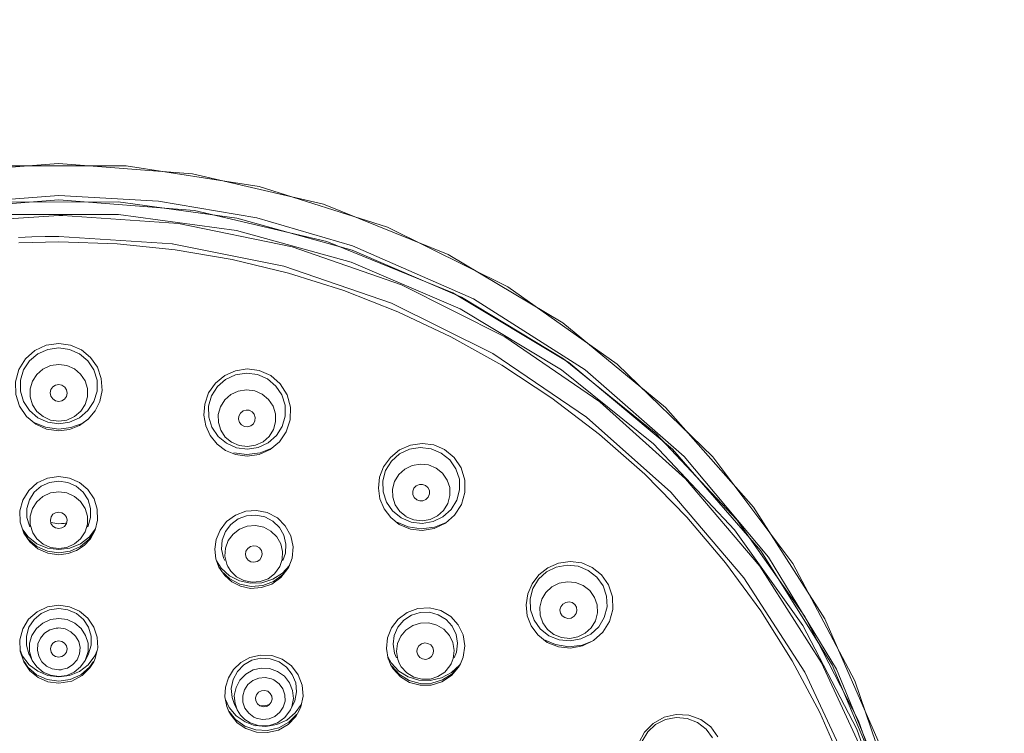
# Model space of a CAD drawing. Units: inches. Extents: x 991 to 3323, y 335 to 2638.
# Drawn here: x 2316 to 2368, y 1856 to 1894 of the extents above; entities that cross this region are included whole.
import ezdxf

# ---------------------------------------------------------------- set-up
doc = ezdxf.new("R2010")
doc.units = ezdxf.units.IN
doc.header["$MEASUREMENT"] = 0
doc.layers.get('DEFPOINTS').update_dxf_attribs({"color": 16})
doc.layers.add('DIM', color=3, linetype='Continuous', lineweight=13)
doc.styles.get("Standard").update_dxf_attribs({"font": 'arial_0.ttf'})
doc.dimstyles.new('1-30', dxfattribs={"dimscale": 30, "dimtxt": 1.3, "dimasz": 1.3, "dimexe": 0.8, "dimexo": 0.8, "dimgap": 0.35, "dimtad": 1, "dimdec": 0, "dimrnd": 0.5, "dimdsep": 46, "dimtxsty": 'Standard', "dimcen": 0.09, "dimadec": 0, "dimazin": 0, "dimtfac": 1, "dimtdec": 0, "dimtofl": 0, "dimtmove": 0, "dimatfit": 3, "dimfxl": 1, "dimtolj": 1, "dimtzin": 0, "dimarcsym": 1})

# ---------------------------------------------------------------- blocks, each defined once
blk = doc.blocks.new('*D2365')
at = {"layer": 'DEFPOINTS', "color": 0, "transparency": 16777216}
for p in [(2271.262, 1837.953), (2363.934, 1837.953), (2363.934, 1836.614)]:
    blk.add_point(p, dxfattribs=at)
at = {"layer": 'DIM', "color": 0, "lineweight": -2, "transparency": 16777216}
for p, q in [((2232.262, 1836.614), (2043.584, 1836.614)), ((2402.934, 1836.614), (2441.934, 1836.614)), ((2271.262, 1813.953), (2271.262, 1812.614)), ((2363.934, 1813.953), (2363.934, 1812.614))]:
    blk.add_line(p, q, dxfattribs=at)
at = {"layer": 'DIM', "color": 0, "transparency": 16777216}
for points in [[(2232.262, 1843.114), (2232.262, 1830.114), (2271.262, 1836.614)], [(2402.934, 1843.114), (2402.934, 1830.114), (2363.934, 1836.614)]]:
    blk.add_solid(points, dxfattribs=at)
at = {"layer": 'DIM', "color": 0, "transparency": 16777216, "insert": (2118.423, 1868.117), "char_height": 39, "attachment_point": 5}
blk.add_mtext('\\A1;%%C109', dxfattribs=at)

msp = doc.modelspace()

# ---------------------------------------------------------------- linework, layer by layer
at = {"lineweight": 9}
for points in [[(2363.571, 1844.754), (2363.082, 1848.428), (2361.321, 1855.246), (2358.502, 1861.716), (2354.696, 1867.682), (2349.995, 1872.994), (2344.512, 1877.53), (2338.38, 1881.176), (2331.731, 1883.853), (2324.743, 1885.481), (2317.587, 1886.026), (2310.439, 1885.479), (2303.463, 1883.853), (2296.831, 1881.184), (2290.709, 1877.547), (2285.229, 1873.021), (2280.522, 1867.717), (2276.712, 1861.755), (2273.89, 1855.287), (2272.12, 1848.47), (2271.625, 1844.754)], [(2363.571, 1844.754), (2362.378, 1851.714), (2360.097, 1858.409), (2356.784, 1864.674), (2352.517, 1870.36), (2347.405, 1875.323), (2341.567, 1879.451), (2335.146, 1882.637), (2328.299, 1884.801), (2321.192, 1885.899), (2314, 1885.899), (2306.892, 1884.801), (2300.045, 1882.637), (2293.625, 1879.45), (2287.787, 1875.323), (2282.676, 1870.358), (2278.41, 1864.674), (2275.098, 1858.409), (2272.816, 1851.714), (2271.625, 1844.754)], [(2363.934, 1838.623), (2363.362, 1845.734), (2361.666, 1852.673), (2358.883, 1859.264), (2355.085, 1865.343), (2350.363, 1870.77), (2344.832, 1875.406), (2338.635, 1879.132), (2331.917, 1881.865), (2324.845, 1883.527), (2317.598, 1884.088), (2310.349, 1883.527), (2303.277, 1881.865), (2296.56, 1879.132), (2290.36, 1875.406), (2284.831, 1870.77), (2280.109, 1865.343), (2276.311, 1859.264), (2273.529, 1852.673), (2271.831, 1845.734), (2271.26, 1838.623)], [(2363.934, 1838.623), (2363.587, 1844.174), (2362.369, 1850.34), (2360.296, 1856.277), (2357.428, 1861.849), (2353.803, 1866.996), (2349.479, 1871.612), (2344.546, 1875.607), (2339.106, 1878.888), (2333.259, 1881.411), (2327.108, 1883.114), (2320.778, 1883.98), (2314.387, 1883.973), (2308.063, 1883.109), (2301.917, 1881.402), (2296.076, 1878.88), (2290.64, 1875.6), (2285.716, 1871.61), (2281.395, 1866.996), (2277.761, 1861.845), (2274.886, 1856.254), (2272.816, 1850.298), (2271.602, 1844.119), (2271.26, 1838.623)], [(2271.455, 1842.902), (2271.964, 1846.684), (2273.744, 1853.518), (2276.581, 1859.995), (2280.405, 1865.966), (2285.126, 1871.29), (2290.63, 1875.827), (2296.782, 1879.475), (2303.435, 1882.149), (2310.429, 1883.777), (2317.598, 1884.323)], [(2317.598, 1884.323), (2322.918, 1884.022), (2328.168, 1883.123), (2333.278, 1881.641)], [(2271.262, 1837.953), (2271.647, 1843.815), (2272.902, 1849.945), (2274.999, 1855.842), (2277.884, 1861.376), (2281.516, 1866.477), (2285.84, 1871.057), (2290.761, 1875.013), (2296.185, 1878.268), (2302.006, 1880.767), (2308.131, 1882.458), (2314.432, 1883.307), (2320.79, 1883.307), (2327.085, 1882.453), (2333.203, 1880.758), (2339.024, 1878.261), (2344.443, 1875.006), (2349.359, 1871.056), (2353.676, 1866.477), (2357.316, 1861.369), (2360.206, 1855.818), (2362.305, 1849.903), (2363.554, 1843.765)], [(2317.598, 1883.256), (2311.407, 1882.847), (2305.327, 1881.626), (2299.468, 1879.621)], [(2317.811, 1883.252), (2317.598, 1883.252)], [(2341.408, 1876.774), (2335.895, 1879.551), (2330.054, 1881.574), (2323.988, 1882.819), (2317.808, 1883.252)], [(2315.451, 1882.085), (2316.165, 1882.117), (2316.882, 1882.133), (2317.598, 1882.135)], [(2317.598, 1882.135), (2323.663, 1881.738)], [(2315.463, 1881.792), (2316.176, 1881.818), (2316.886, 1881.835), (2317.598, 1881.841)], [(2317.598, 1881.841), (2320.714, 1881.738)], [(2320.713, 1881.738), (2323.812, 1881.421)], [(2323.662, 1881.739), (2329.617, 1880.542), (2335.357, 1878.578), (2340.776, 1875.877), (2345.778, 1872.491), (2350.273, 1868.475)], [(2323.812, 1881.421), (2326.86, 1880.899)], [(2333.278, 1881.64), (2339.747, 1878.795), (2345.694, 1875.008), (2350.986, 1870.379), (2355.494, 1865.011), (2359.114, 1859.035), (2361.764, 1852.581), (2363.377, 1845.81)], [(2326.859, 1880.899), (2329.863, 1880.172), (2332.815, 1879.242), (2335.695, 1878.117), (2338.524, 1876.783), (2341.251, 1875.257), (2343.925, 1873.503), (2346.466, 1871.567), (2348.88, 1869.439), (2351.132, 1867.147), (2353.197, 1864.715), (2355.079, 1862.147), (2356.752, 1859.481)], [(2363.634, 1842.013), (2362.661, 1848.017), (2360.876, 1853.838), (2358.315, 1859.373), (2355.022, 1864.522), (2351.057, 1869.193), (2346.494, 1873.303), (2341.408, 1876.774)], [(2317.598, 1876.417), (2316.936, 1876.322), (2316.329, 1876.04), (2315.829, 1875.6), (2315.475, 1875.028), (2315.293, 1874.377), (2315.308, 1873.699), (2315.511, 1873.067), (2315.876, 1872.523), (2316.367, 1872.112), (2316.953, 1871.85), (2317.598, 1871.76)], [(2317.598, 1876.189), (2317.017, 1876.105), (2316.482, 1875.867), (2316.037, 1875.486), (2315.718, 1875.004), (2315.553, 1874.452), (2315.553, 1873.873), (2315.718, 1873.319), (2316.037, 1872.833), (2316.482, 1872.456), (2317.017, 1872.218), (2317.598, 1872.137)], [(2317.598, 1871.759), (2318.175, 1871.83), (2318.704, 1872.038), (2319.168, 1872.371), (2319.542, 1872.816), (2319.793, 1873.33), (2319.912, 1873.917), (2319.872, 1874.544), (2319.666, 1875.146), (2319.299, 1875.674), (2318.807, 1876.078), (2318.227, 1876.331), (2317.598, 1876.417)], [(2317.598, 1876.189), (2318.179, 1876.105), (2318.714, 1875.867), (2319.16, 1875.486), (2319.475, 1875.004), (2319.642, 1874.452), (2319.642, 1873.873), (2319.475, 1873.319), (2319.16, 1872.833), (2318.714, 1872.456), (2318.179, 1872.218), (2317.598, 1872.137)], [(2317.598, 1872.272), (2317.162, 1872.331), (2316.762, 1872.514), (2316.432, 1872.792), (2316.195, 1873.152), (2316.07, 1873.565), (2316.068, 1873.997), (2316.191, 1874.41), (2316.424, 1874.771), (2316.757, 1875.056), (2317.159, 1875.241), (2317.598, 1875.301)], [(2317.598, 1875.301), (2318.033, 1875.241), (2318.434, 1875.062), (2318.764, 1874.778), (2319.002, 1874.418), (2319.125, 1874.008), (2319.127, 1873.578), (2319.005, 1873.162), (2318.771, 1872.8), (2318.438, 1872.514), (2318.036, 1872.331), (2317.598, 1872.272)], [(2328.293, 1874.974), (2327.665, 1875.057), (2327.04, 1874.966), (2326.463, 1874.712), (2325.969, 1874.308), (2325.599, 1873.78), (2325.393, 1873.186), (2325.348, 1872.591), (2325.45, 1872.02), (2325.689, 1871.498), (2326.049, 1871.05), (2326.508, 1870.705), (2327.039, 1870.486)], [(2328.204, 1874.756), (2327.621, 1874.831), (2327.04, 1874.744), (2326.508, 1874.496), (2326.069, 1874.115), (2325.758, 1873.623), (2325.598, 1873.067), (2325.607, 1872.491), (2325.778, 1871.943), (2326.103, 1871.46), (2326.55, 1871.088), (2327.089, 1870.855)], [(2327.039, 1870.486), (2327.664, 1870.401), (2328.291, 1870.494), (2328.881, 1870.753), (2329.378, 1871.173), (2329.744, 1871.71), (2329.954, 1872.349), (2329.97, 1873.026), (2329.789, 1873.68), (2329.426, 1874.259), (2328.914, 1874.701), (2328.293, 1874.974)], [(2328.204, 1874.756), (2328.74, 1874.524), (2329.19, 1874.149), (2329.513, 1873.672), (2329.685, 1873.118), (2329.694, 1872.541), (2329.535, 1871.987), (2329.223, 1871.499), (2328.785, 1871.115), (2328.253, 1870.871), (2327.672, 1870.778), (2327.089, 1870.855)], [(2317.598, 1874.225), (2317.432, 1874.191), (2317.289, 1874.101), (2317.185, 1873.957), (2317.147, 1873.781), (2317.181, 1873.606), (2317.277, 1873.46), (2317.425, 1873.364), (2317.598, 1873.329)], [(2317.598, 1873.329), (2317.764, 1873.362), (2317.907, 1873.447), (2318.011, 1873.596), (2318.048, 1873.772), (2318.016, 1873.947), (2317.917, 1874.091), (2317.769, 1874.19), (2317.598, 1874.225)], [(2327.229, 1870.971), (2326.827, 1871.147), (2326.489, 1871.425), (2326.251, 1871.785), (2326.12, 1872.195), (2326.115, 1872.624), (2326.232, 1873.036), (2326.462, 1873.403), (2326.788, 1873.689), (2327.186, 1873.876), (2327.624, 1873.948), (2328.064, 1873.89)], [(2328.063, 1873.89), (2328.466, 1873.713), (2328.801, 1873.437), (2329.043, 1873.077), (2329.172, 1872.668), (2329.178, 1872.238), (2329.061, 1871.826), (2328.83, 1871.457), (2328.504, 1871.172), (2328.107, 1870.986), (2327.668, 1870.913), (2327.229, 1870.971)], [(2327.767, 1872.85), (2327.596, 1872.865), (2327.437, 1872.817), (2327.297, 1872.706), (2327.21, 1872.546), (2327.195, 1872.37), (2327.249, 1872.198), (2327.363, 1872.071), (2327.521, 1871.988)], [(2327.52, 1871.988), (2327.691, 1871.977), (2327.851, 1872.027), (2327.989, 1872.137), (2328.076, 1872.297), (2328.092, 1872.472), (2328.038, 1872.641), (2327.923, 1872.775), (2327.766, 1872.85)], [(2317.598, 1871.851), (2316.895, 1871.945), (2316.237, 1872.222)], [(2317.598, 1871.851), (2318.238, 1871.927), (2318.841, 1872.155), (2319.18, 1872.387)], [(2328.983, 1870.837), (2328.344, 1870.578), (2327.642, 1870.494)], [(2338.192, 1870.755), (2337.617, 1871.002), (2336.993, 1871.081), (2336.373, 1870.989), (2335.793, 1870.735), (2335.304, 1870.334), (2334.945, 1869.839), (2334.731, 1869.279), (2334.667, 1868.699), (2334.748, 1868.119), (2334.971, 1867.583), (2335.324, 1867.121), (2335.781, 1866.76)], [(2338.023, 1870.571), (2337.483, 1870.797), (2336.897, 1870.866), (2336.318, 1870.77), (2335.79, 1870.519), (2335.356, 1870.132), (2335.051, 1869.639), (2334.898, 1869.079), (2334.913, 1868.505), (2335.093, 1867.953), (2335.423, 1867.476), (2335.877, 1867.111)], [(2327.642, 1870.494), (2326.954, 1870.588)], [(2335.78, 1866.761), (2336.37, 1866.511), (2337.006, 1866.435), (2337.649, 1866.537), (2338.243, 1866.82), (2338.732, 1867.247), (2339.098, 1867.816), (2339.284, 1868.454), (2339.283, 1869.126), (2339.088, 1869.772), (2338.714, 1870.333), (2338.192, 1870.756)], [(2338.023, 1870.571), (2338.476, 1870.207), (2338.805, 1869.728), (2338.986, 1869.177), (2339, 1868.601), (2338.849, 1868.045), (2338.544, 1867.557), (2338.109, 1867.164), (2337.58, 1866.912), (2337.001, 1866.815), (2336.418, 1866.886)], [(2336.148, 1867.173), (2335.808, 1867.448), (2335.559, 1867.802), (2335.426, 1868.212), (2335.415, 1868.64), (2335.527, 1869.057), (2335.754, 1869.422), (2336.077, 1869.715), (2336.469, 1869.906), (2336.904, 1869.982), (2337.345, 1869.932), (2337.752, 1869.763)], [(2337.752, 1869.763), (2338.093, 1869.486), (2338.34, 1869.126), (2338.473, 1868.721), (2338.484, 1868.295), (2338.372, 1867.877), (2338.147, 1867.508), (2337.823, 1867.216), (2337.43, 1867.025), (2336.994, 1866.952), (2336.555, 1867), (2336.148, 1867.171)], [(2317.598, 1869.314), (2317, 1869.227), (2316.451, 1868.975), (2316.002, 1868.573), (2315.68, 1868.061), (2315.522, 1867.481), (2315.538, 1866.871)], [(2319.462, 1866.283), (2319.54, 1866.451), (2319.674, 1866.988), (2319.658, 1867.566), (2319.483, 1868.129), (2319.157, 1868.617), (2318.708, 1868.995), (2318.176, 1869.236), (2317.598, 1869.317)], [(2317.598, 1869.067), (2317.112, 1868.998), (2316.666, 1868.8), (2316.295, 1868.482), (2316.031, 1868.078), (2315.893, 1867.616), (2315.893, 1867.136), (2316.031, 1866.676), (2316.056, 1866.627)], [(2317.598, 1869.067), (2318.083, 1868.998), (2318.53, 1868.8), (2318.899, 1868.482), (2319.165, 1868.078), (2319.302, 1867.616), (2319.302, 1867.136), (2319.165, 1866.676), (2319.139, 1866.627)], [(2337.181, 1868.841), (2337.021, 1868.897), (2336.853, 1868.892), (2336.689, 1868.825), (2336.56, 1868.691), (2336.498, 1868.525), (2336.505, 1868.348), (2336.58, 1868.196), (2336.709, 1868.077)], [(2336.708, 1868.077), (2336.869, 1868.02), (2337.035, 1868.02), (2337.2, 1868.094), (2337.329, 1868.222), (2337.392, 1868.388), (2337.384, 1868.565), (2337.309, 1868.724), (2337.18, 1868.841)], [(2316.214, 1866.31), (2316.071, 1866.762), (2316.068, 1867.192), (2316.189, 1867.609), (2316.424, 1867.969), (2316.754, 1868.255), (2317.159, 1868.438), (2317.598, 1868.498)], [(2317.598, 1868.498), (2318.033, 1868.438), (2318.434, 1868.257), (2318.764, 1867.977), (2319.002, 1867.616), (2319.125, 1867.206), (2319.127, 1866.776), (2319.005, 1866.36), (2318.982, 1866.31)], [(2350.271, 1868.475), (2354.18, 1863.909)], [(2317.598, 1867.416), (2317.432, 1867.383), (2317.291, 1867.299), (2317.188, 1867.156), (2317.15, 1866.98), (2317.185, 1866.812), (2317.283, 1866.668), (2317.427, 1866.571), (2317.598, 1866.535)], [(2317.598, 1866.536), (2317.764, 1866.57), (2317.904, 1866.655), (2318.007, 1866.802), (2318.046, 1866.977), (2318.011, 1867.146), (2317.913, 1867.288), (2317.768, 1867.382), (2317.598, 1867.418)], [(2328.732, 1867.39), (2328.162, 1867.507), (2327.584, 1867.464), (2327.034, 1867.257), (2326.559, 1866.912), (2326.208, 1866.457), (2325.999, 1865.955), (2325.928, 1865.435), (2325.984, 1864.925)], [(2328.6, 1867.164), (2328.121, 1867.258), (2327.63, 1867.222), (2327.175, 1867.05), (2326.784, 1866.761), (2326.494, 1866.375), (2326.327, 1865.923), (2326.294, 1865.443), (2326.403, 1864.975), (2326.469, 1864.825)], [(2328.6, 1867.164), (2329.033, 1866.938), (2329.382, 1866.6), (2329.619, 1866.177), (2329.728, 1865.711), (2329.698, 1865.227), (2329.555, 1864.825)], [(2329.883, 1864.496), (2330.052, 1864.952), (2330.105, 1865.553), (2329.982, 1866.143), (2329.695, 1866.677), (2329.269, 1867.105), (2328.734, 1867.39)], [(2315.538, 1866.871), (2315.731, 1866.286)], [(2317.598, 1866.795), (2317.172, 1866.862)], [(2318.022, 1866.837), (2317.881, 1866.812), (2317.739, 1866.802), (2317.597, 1866.795)], [(2326.628, 1864.511), (2326.571, 1864.639), (2326.472, 1865.057), (2326.499, 1865.486), (2326.647, 1865.891), (2326.905, 1866.241), (2327.253, 1866.501), (2327.663, 1866.66), (2328.106, 1866.694), (2328.539, 1866.608)], [(2328.541, 1866.608), (2328.928, 1866.4), (2329.242, 1866.1), (2329.453, 1865.723), (2329.55, 1865.308), (2329.524, 1864.876), (2329.395, 1864.511)], [(2336.253, 1866.626), (2335.616, 1866.896)], [(2336.418, 1866.886), (2335.877, 1867.111)], [(2338.283, 1866.854), (2337.662, 1866.604), (2336.95, 1866.519), (2336.253, 1866.626)], [(2315.962, 1866.091), (2315.673, 1866.469)], [(2315.733, 1866.285), (2316.052, 1865.822)], [(2315.748, 1866.295), (2315.969, 1865.967)], [(2316.433, 1865.723), (2315.962, 1866.09)], [(2317.598, 1865.47), (2317.162, 1865.528), (2316.762, 1865.711), (2316.432, 1865.99), (2316.214, 1866.31)], [(2318.982, 1866.31), (2318.769, 1865.997), (2318.438, 1865.714), (2318.034, 1865.528), (2317.598, 1865.47)], [(2319.237, 1866.093), (2318.759, 1865.722), (2318.194, 1865.486)], [(2319.447, 1866.292), (2319.225, 1865.971)], [(2319.552, 1866.51), (2319.237, 1866.093)], [(2319.288, 1865.997), (2319.463, 1866.283)], [(2315.969, 1865.971), (2316.432, 1865.576), (2316.991, 1865.327)], [(2316.052, 1865.822), (2316.491, 1865.452), (2317.017, 1865.218), (2317.598, 1865.141)], [(2317.598, 1865.411), (2316.993, 1865.493), (2316.433, 1865.723)], [(2318.094, 1865.2), (2318.548, 1865.368), (2318.952, 1865.637), (2319.287, 1865.997)], [(2319.225, 1865.971), (2318.763, 1865.576), (2318.205, 1865.327)], [(2328.164, 1865.589), (2327.997, 1865.614), (2327.834, 1865.58), (2327.688, 1865.48), (2327.59, 1865.327), (2327.561, 1865.159), (2327.603, 1864.99), (2327.706, 1864.85), (2327.856, 1864.764)], [(2327.856, 1864.764), (2328.022, 1864.738), (2328.185, 1864.773), (2328.332, 1864.874), (2328.428, 1865.026), (2328.456, 1865.194), (2328.415, 1865.362), (2328.313, 1865.504), (2328.164, 1865.589)], [(2316.991, 1865.327), (2317.597, 1865.238)], [(2318.194, 1865.486), (2317.598, 1865.411)], [(2318.204, 1865.327), (2317.598, 1865.238)], [(2317.598, 1865.137), (2318.094, 1865.201)], [(2325.985, 1864.925), (2326.15, 1864.474)], [(2326.273, 1864.421), (2326.029, 1864.805)], [(2327.483, 1863.759), (2327.094, 1863.962), (2326.783, 1864.263), (2326.628, 1864.511)], [(2329.395, 1864.507), (2329.118, 1864.126), (2328.772, 1863.86), (2328.36, 1863.707), (2327.918, 1863.67), (2327.484, 1863.759)], [(2329.913, 1864.572), (2329.539, 1864.162)], [(2346.568, 1864.07), (2346.084, 1864.458), (2345.518, 1864.698), (2344.9, 1864.776), (2344.278, 1864.691), (2343.708, 1864.446), (2343.225, 1864.068), (2342.865, 1863.594), (2342.635, 1863.046), (2342.549, 1862.46), (2342.615, 1861.88), (2342.828, 1861.335), (2343.174, 1860.858)], [(2346.326, 1863.943), (2345.869, 1864.304), (2345.327, 1864.524), (2344.741, 1864.584), (2344.161, 1864.481), (2343.638, 1864.223), (2343.208, 1863.828), (2342.907, 1863.332), (2342.765, 1862.776), (2342.785, 1862.2), (2342.973, 1861.654), (2343.309, 1861.177)], [(2326.15, 1864.479), (2326.458, 1864.027)], [(2326.719, 1864.013), (2326.272, 1864.421)], [(2326.296, 1864.269), (2326.735, 1863.851), (2327.274, 1863.566)], [(2326.458, 1864.027), (2326.843, 1863.692), (2327.303, 1863.457)], [(2327.255, 1863.74), (2326.717, 1864.013)], [(2329.539, 1864.162), (2329.021, 1863.826), (2328.439, 1863.642), (2327.837, 1863.616)], [(2329.548, 1864.068), (2329.059, 1863.703), (2328.487, 1863.491), (2327.875, 1863.441)], [(2329.461, 1863.926), (2329.83, 1864.397), (2329.883, 1864.497)], [(2329.874, 1864.504), (2329.547, 1864.068)], [(2343.174, 1860.858), (2343.68, 1860.461), (2344.278, 1860.22), (2344.925, 1860.152), (2345.566, 1860.271), (2346.15, 1860.556), (2346.647, 1861.008), (2346.997, 1861.571), (2347.175, 1862.222), (2347.159, 1862.895), (2346.951, 1863.524), (2346.568, 1864.07)], [(2327.837, 1863.614), (2327.255, 1863.741)], [(2327.875, 1863.441), (2327.274, 1863.566)], [(2327.303, 1863.457), (2327.844, 1863.343), (2328.42, 1863.381), (2328.976, 1863.574), (2329.461, 1863.926)], [(2343.689, 1861.151), (2343.438, 1861.505), (2343.299, 1861.913), (2343.282, 1862.341), (2343.388, 1862.76), (2343.609, 1863.13), (2343.93, 1863.423), (2344.319, 1863.618), (2344.753, 1863.7), (2345.189, 1863.659), (2345.601, 1863.492), (2345.947, 1863.221)], [(2346.326, 1863.943), (2346.663, 1863.472), (2346.85, 1862.926), (2346.871, 1862.35), (2346.726, 1861.787), (2346.429, 1861.293), (2345.999, 1860.899), (2345.474, 1860.64), (2344.895, 1860.539), (2344.31, 1860.597), (2343.767, 1860.817)], [(2354.177, 1863.909), (2357.427, 1858.868)], [(2345.946, 1863.221), (2346.198, 1862.863), (2346.338, 1862.458), (2346.354, 1862.03), (2346.249, 1861.611), (2346.025, 1861.242), (2345.706, 1860.949), (2345.316, 1860.75), (2344.884, 1860.673), (2344.445, 1860.715), (2344.035, 1860.881), (2343.689, 1861.151)], [(2317.598, 1862.443), (2316.993, 1862.351), (2316.444, 1862.099), (2315.99, 1861.695), (2315.674, 1861.176), (2315.518, 1860.589), (2315.538, 1859.985), (2315.727, 1859.424)], [(2319.467, 1859.424), (2319.547, 1859.599), (2319.682, 1860.161), (2319.657, 1860.731), (2319.478, 1861.269), (2319.155, 1861.747), (2318.708, 1862.123), (2318.175, 1862.359), (2317.598, 1862.443)], [(2345.144, 1862.484), (2345.005, 1862.582), (2344.843, 1862.625), (2344.664, 1862.596), (2344.506, 1862.503), (2344.399, 1862.36), (2344.357, 1862.191), (2344.386, 1862.024), (2344.477, 1861.872)], [(2344.477, 1861.872), (2344.616, 1861.779), (2344.779, 1861.736), (2344.957, 1861.761), (2345.114, 1861.855), (2345.222, 1861.997), (2345.264, 1862.165), (2345.235, 1862.336), (2345.144, 1862.484)], [(2317.106, 1862.2), (2316.653, 1861.996), (2316.278, 1861.678), (2316.009, 1861.268), (2315.872, 1860.799), (2315.872, 1860.313), (2316.009, 1859.844), (2316.032, 1859.794)], [(2317.598, 1862.266), (2317.106, 1862.2)], [(2317.598, 1862.266), (2318.09, 1862.2)], [(2318.088, 1862.2), (2318.542, 1861.996), (2318.918, 1861.678), (2319.186, 1861.268), (2319.324, 1860.799), (2319.324, 1860.313), (2319.186, 1859.844), (2319.162, 1859.794)], [(2338.524, 1861.845), (2337.994, 1862.156), (2337.395, 1862.306), (2336.777, 1862.268), (2336.202, 1862.056), (2335.721, 1861.705), (2335.365, 1861.241), (2335.15, 1860.698), (2335.093, 1860.126), (2335.194, 1859.564)], [(2338.278, 1861.68), (2337.86, 1861.933), (2337.389, 1862.065), (2336.899, 1862.056), (2336.43, 1861.913), (2336.023, 1861.645), (2335.707, 1861.277), (2335.51, 1860.835), (2335.448, 1860.362), (2335.524, 1859.885), (2335.626, 1859.635)], [(2316.033, 1859.968), (2316.033, 1860.412), (2316.16, 1860.832), (2316.404, 1861.202), (2316.743, 1861.494), (2317.153, 1861.678), (2317.597, 1861.738)], [(2317.598, 1861.738), (2318.042, 1861.678), (2318.45, 1861.494), (2318.79, 1861.202), (2319.034, 1860.832), (2319.161, 1860.412), (2319.161, 1859.968)], [(2335.787, 1859.322), (2335.695, 1859.549), (2335.626, 1859.968), (2335.68, 1860.394), (2335.854, 1860.791), (2336.135, 1861.117), (2336.499, 1861.361), (2336.918, 1861.489), (2337.358, 1861.501), (2337.785, 1861.384), (2338.163, 1861.156)], [(2338.278, 1861.68), (2338.603, 1861.32), (2338.815, 1860.888), (2338.891, 1860.412), (2338.829, 1859.936), (2338.712, 1859.635)], [(2339.047, 1859.316), (2339.189, 1859.677), (2339.27, 1860.271), (2339.181, 1860.864), (2338.926, 1861.401), (2338.525, 1861.845)], [(2317.598, 1858.995), (2317.256, 1859.046), (2316.945, 1859.196), (2316.697, 1859.424), (2316.531, 1859.717), (2316.461, 1860.044), (2316.491, 1860.379), (2316.62, 1860.69), (2316.839, 1860.948), (2317.128, 1861.133), (2317.462, 1861.221)], [(2317.463, 1861.221), (2317.508, 1861.226), (2317.552, 1861.227), (2317.598, 1861.229)], [(2317.598, 1861.229), (2317.941, 1861.176), (2318.249, 1861.027), (2318.499, 1860.799), (2318.664, 1860.505), (2318.734, 1860.178), (2318.704, 1859.844), (2318.575, 1859.532), (2318.356, 1859.279), (2318.067, 1859.09), (2317.732, 1859.004)], [(2338.163, 1861.156), (2338.458, 1860.832), (2338.645, 1860.445), (2338.715, 1860.018), (2338.661, 1859.599), (2338.553, 1859.322)], [(2343.767, 1860.816), (2343.309, 1861.177)], [(2317.598, 1860.546), (2317.427, 1860.514), (2317.284, 1860.415), (2317.188, 1860.278), (2317.154, 1860.111), (2317.186, 1859.944), (2317.283, 1859.802), (2317.425, 1859.708), (2317.514, 1859.683)], [(2317.681, 1859.683), (2317.768, 1859.708), (2317.91, 1859.8), (2318.006, 1859.944), (2318.042, 1860.108), (2318.008, 1860.272), (2317.913, 1860.414), (2317.769, 1860.512), (2317.598, 1860.546)], [(2337.455, 1860.328), (2337.306, 1860.405), (2337.142, 1860.43), (2336.969, 1860.381), (2336.825, 1860.278), (2336.739, 1860.121), (2336.72, 1859.951), (2336.77, 1859.786), (2336.878, 1859.651)], [(2336.876, 1859.651), (2337.025, 1859.575), (2337.19, 1859.55), (2337.364, 1859.599), (2337.506, 1859.706), (2337.594, 1859.859), (2337.611, 1860.028), (2337.563, 1860.193), (2337.455, 1860.328)], [(2346.072, 1860.52), (2345.545, 1860.313), (2344.827, 1860.228), (2344.121, 1860.338), (2343.479, 1860.62)], [(2315.671, 1859.724), (2315.535, 1860.044)], [(2316.182, 1859.5), (2316.161, 1859.546), (2316.035, 1859.968)], [(2316.182, 1859.5), (2316.035, 1859.795)], [(2319.012, 1859.5), (2319.161, 1859.795)], [(2319.161, 1859.968), (2319.034, 1859.546), (2319.013, 1859.501)], [(2319.648, 1860.018), (2319.528, 1859.732)], [(2329.527, 1859.558), (2328.968, 1859.751), (2328.376, 1859.777), (2327.809, 1859.643), (2327.319, 1859.379), (2326.933, 1859.012), (2326.656, 1858.569), (2326.497, 1858.071), (2326.468, 1857.546), (2326.571, 1857.034), (2326.683, 1856.765)], [(2316.021, 1859.265), (2315.671, 1859.724)], [(2315.727, 1859.424), (2316.059, 1858.945), (2316.5, 1858.584), (2317.018, 1858.358), (2317.598, 1858.274)], [(2315.747, 1859.435), (2315.952, 1859.131)], [(2317.015, 1858.693), (2316.476, 1858.919), (2316.021, 1859.265)], [(2317.598, 1858.636), (2317.164, 1858.7), (2316.766, 1858.87), (2316.428, 1859.147), (2316.182, 1859.5)], [(2317.514, 1859.683), (2317.598, 1859.675)], [(2317.598, 1859.675), (2317.681, 1859.683)], [(2319.012, 1859.5), (2318.767, 1859.147), (2318.429, 1858.87), (2318.032, 1858.693)], [(2319.173, 1859.265), (2318.713, 1858.911), (2318.171, 1858.691)], [(2319.528, 1859.732), (2319.174, 1859.264)], [(2319.45, 1859.435), (2319.244, 1859.133)], [(2319.26, 1859.095), (2319.468, 1859.424)], [(2329.36, 1859.424), (2328.89, 1859.584), (2328.395, 1859.61), (2327.912, 1859.501), (2327.48, 1859.262), (2327.134, 1858.911), (2326.904, 1858.478), (2326.808, 1858.003), (2326.85, 1857.517), (2326.985, 1857.145)], [(2329.36, 1859.424), (2329.763, 1859.137)], [(2330.425, 1856.789), (2330.527, 1857.024), (2330.644, 1857.594), (2330.595, 1858.182), (2330.381, 1858.735), (2330.018, 1859.206), (2329.528, 1859.556)], [(2335.34, 1859.366), (2335.173, 1859.69)], [(2335.195, 1859.564), (2335.311, 1859.281)], [(2335.311, 1859.281), (2335.448, 1859.051)], [(2335.749, 1858.929), (2335.34, 1859.366)], [(2336.177, 1858.835), (2335.883, 1859.154), (2335.787, 1859.322)], [(2338.553, 1859.322), (2338.485, 1859.203), (2338.205, 1858.87), (2337.842, 1858.629), (2337.423, 1858.501), (2336.983, 1858.492), (2336.555, 1858.604), (2336.176, 1858.835)], [(2339.001, 1859.25), (2338.57, 1858.845), (2338.036, 1858.56), (2337.434, 1858.419), (2336.825, 1858.44), (2336.251, 1858.616)], [(2339.001, 1859.249), (2338.608, 1858.786), (2338.095, 1858.452), (2337.51, 1858.275), (2336.896, 1858.267), (2336.306, 1858.426)], [(2338.559, 1858.685), (2338.944, 1859.137), (2339.045, 1859.316)], [(2356.75, 1859.481), (2358.227, 1856.707), (2359.485, 1853.87), (2360.538, 1850.954), (2361.378, 1847.993), (2362.005, 1844.98)], [(2315.952, 1859.133), (2316.42, 1858.735), (2316.984, 1858.484)], [(2317.598, 1858.274), (2318.295, 1858.391), (2318.844, 1858.685), (2319.26, 1859.095)], [(2317.732, 1859.001), (2317.687, 1858.995), (2317.643, 1858.995), (2317.598, 1858.993)], [(2319.244, 1859.133), (2318.775, 1858.735), (2318.212, 1858.484)], [(2327.012, 1857.185), (2326.971, 1857.627), (2327.062, 1858.057), (2327.268, 1858.45), (2327.581, 1858.767), (2327.972, 1858.985), (2328.411, 1859.087), (2328.858, 1859.062), (2329.284, 1858.911)], [(2329.283, 1858.911), (2329.648, 1858.652), (2329.922, 1858.307), (2330.087, 1857.896), (2330.125, 1857.459), (2330.039, 1857.024)], [(2329.763, 1859.137), (2330.068, 1858.753), (2330.248, 1858.299), (2330.291, 1857.814), (2330.194, 1857.335), (2330.113, 1857.149)], [(2335.377, 1859.195), (2335.784, 1858.743)], [(2335.45, 1859.051), (2335.836, 1858.626)], [(2336.25, 1858.616), (2335.75, 1858.929)], [(2336.306, 1858.426), (2335.785, 1858.743)], [(2357.426, 1858.868), (2359.956, 1853.444), (2361.725, 1847.74)], [(2316.984, 1858.484), (2317.598, 1858.395)], [(2317.598, 1858.612), (2317.017, 1858.693)], [(2318.212, 1858.484), (2317.597, 1858.395)], [(2318.031, 1858.695), (2317.598, 1858.636)], [(2318.171, 1858.687), (2317.598, 1858.612)], [(2328.019, 1856.471), (2327.739, 1856.673), (2327.538, 1856.949), (2327.427, 1857.266), (2327.418, 1857.604), (2327.511, 1857.922), (2327.695, 1858.206), (2327.957, 1858.417), (2328.272, 1858.55), (2328.617, 1858.579), (2328.955, 1858.51)], [(2329.079, 1858.452), (2329.359, 1858.251), (2329.56, 1857.98), (2329.672, 1857.662), (2329.68, 1857.326), (2329.588, 1857.002), (2329.403, 1856.724), (2329.141, 1856.505), (2328.826, 1856.379), (2328.482, 1856.346), (2328.143, 1856.42)], [(2328.955, 1858.51), (2328.996, 1858.492), (2329.039, 1858.475), (2329.078, 1858.452)], [(2335.838, 1858.626), (2336.328, 1858.325)], [(2336.328, 1858.325), (2336.892, 1858.171), (2337.488, 1858.182), (2338.058, 1858.359), (2338.559, 1858.685)], [(2328.754, 1857.846), (2328.588, 1857.896), (2328.415, 1857.874), (2328.265, 1857.796), (2328.156, 1857.662), (2328.106, 1857.502), (2328.123, 1857.335), (2328.206, 1857.184), (2328.342, 1857.075)], [(2328.723, 1857.06), (2328.83, 1857.125), (2328.94, 1857.26), (2328.99, 1857.42), (2328.972, 1857.587), (2328.89, 1857.737), (2328.753, 1857.846)], [(2326.702, 1856.982), (2326.488, 1857.445)], [(2327.133, 1856.855), (2326.986, 1857.149)], [(2327.133, 1856.855), (2327.012, 1857.187)], [(2329.965, 1856.855), (2330.111, 1857.149)], [(2330.56, 1857.168), (2330.225, 1856.689)], [(2326.683, 1856.765), (2326.795, 1856.572)], [(2326.696, 1856.776), (2327.034, 1856.347)], [(2327.074, 1856.538), (2326.702, 1856.982)], [(2327.817, 1856.167), (2327.54, 1856.345), (2327.31, 1856.58), (2327.133, 1856.855)], [(2329.965, 1856.855), (2329.674, 1856.454), (2329.269, 1856.16), (2328.793, 1856.009), (2328.291, 1856.009), (2327.816, 1856.167)], [(2330.313, 1856.63), (2329.882, 1856.195), (2329.345, 1855.894), (2328.74, 1855.757), (2328.122, 1855.791)], [(2328.323, 1857.092), (2328.577, 1857.075)], [(2328.342, 1857.075), (2328.459, 1857.032)], [(2328.459, 1857.034), (2328.509, 1857.025), (2328.679, 1857.044), (2328.723, 1857.06)], [(2328.577, 1857.075), (2328.844, 1857.142)], [(2330.224, 1856.689), (2329.776, 1856.311)], [(2330.037, 1857.024), (2329.965, 1856.855)], [(2330.253, 1856.504), (2330.425, 1856.789)], [(2326.795, 1856.572), (2327.133, 1856.171), (2327.584, 1855.859)], [(2327.034, 1856.347), (2327.537, 1855.992)], [(2327.549, 1856.209), (2327.072, 1856.538)], [(2328.088, 1856.011), (2327.549, 1856.209)], [(2328.142, 1856.42), (2328.102, 1856.436), (2328.058, 1856.454), (2328.019, 1856.471)], [(2329.775, 1856.311), (2329.237, 1856.066), (2328.663, 1855.962), (2328.088, 1856.016)], [(2328.151, 1855.666), (2328.744, 1855.639), (2329.322, 1855.777), (2329.84, 1856.077), (2330.253, 1856.504)], [(2352.793, 1855.421), (2352.411, 1855.942), (2351.878, 1856.345), (2351.236, 1856.578), (2350.564, 1856.613), (2349.92, 1856.461), (2349.333, 1856.129), (2348.874, 1855.664), (2348.563, 1855.103), (2348.419, 1854.475), (2348.455, 1853.824), (2348.669, 1853.217)], [(2352.501, 1855.364), (2352.158, 1855.833), (2351.696, 1856.185), (2351.148, 1856.402), (2350.564, 1856.454), (2349.988, 1856.345), (2349.466, 1856.079), (2349.042, 1855.681), (2348.75, 1855.18), (2348.611, 1854.619), (2348.639, 1854.041), (2348.835, 1853.5)], [(2328.121, 1855.79), (2327.535, 1855.992)], [(2327.583, 1855.859), (2328.151, 1855.666)]]:
    msp.add_lwpolyline(points, dxfattribs=at)

# ---------------------------------------------------------------- dimensions: what is measured, and where the dimension line sits
at = {"layer": 'DIM'}
dim = msp.add_linear_dim(base=(2363.934, 1836.614), p1=(2271.262, 1837.953), p2=(2363.934, 1837.953), text='%%C109', dimstyle='1-30', dxfattribs=at)
dim.commit()
dim.dimension.update_dxf_attribs({"geometry": '*D2365', "text_midpoint": (2118.423, 1836.614), "dimtype": 160})

doc.saveas('drawing.dxf')
